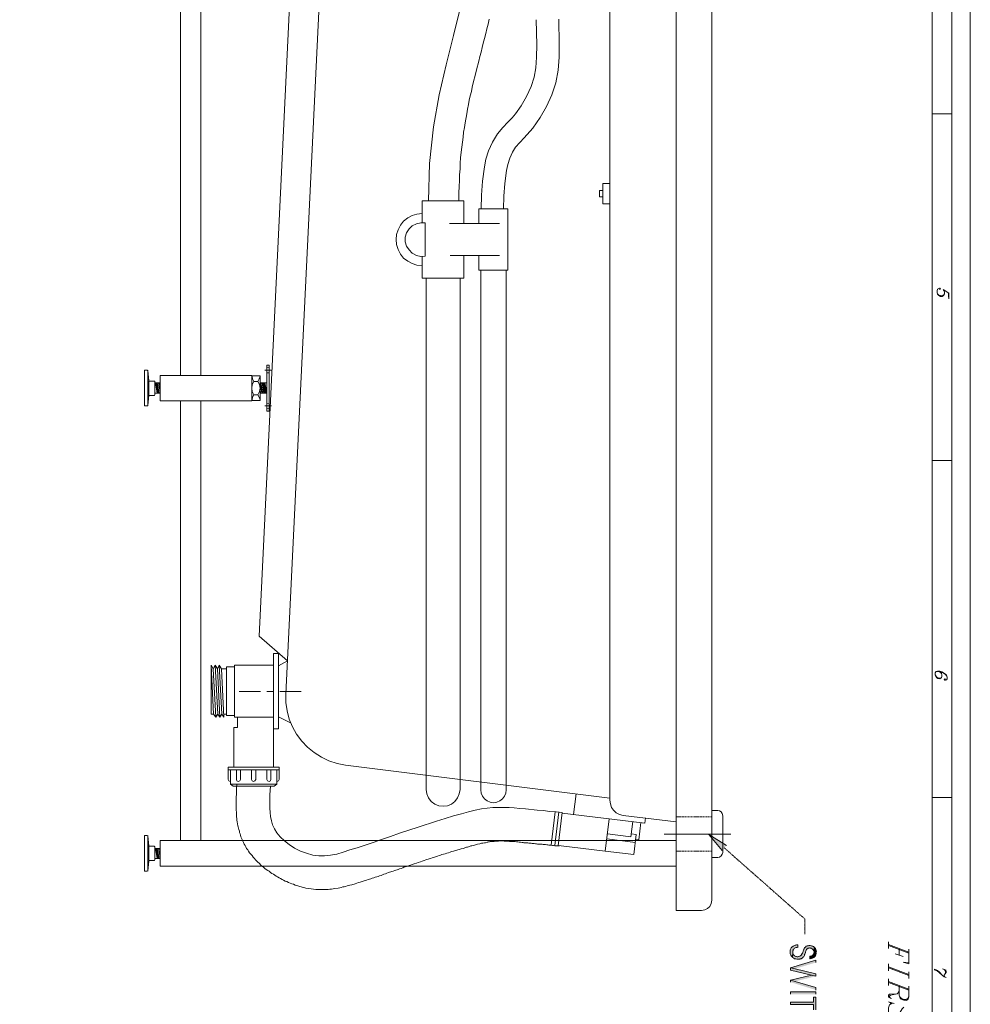
# Model space of a CAD drawing. Units: inches. Extents: x 0.8 to 20.2, y 1.1 to 28.6.
# Drawn here: x 12.8 to 20.2, y 10.5 to 18.3 of the extents above; entities that cross this region are included whole.
import ezdxf

# ---------------------------------------------------------------- set-up
doc = ezdxf.new("R2010")
doc.units = ezdxf.units.IN
doc.header["$MEASUREMENT"] = 0
doc.layers.add('Layer 1', color=7, linetype='Continuous')

msp = doc.modelspace()

# ---------------------------------------------------------------- hatches: boundary and pattern name
at = {"layer": 'Layer 1', "true_color": 0xffffff}
for points in [[(18.2774, 11.7503), (18.1737, 11.8773), (18.3113, 11.7905)], [(18.8722, 10.9904), (18.8722, 11.0095), (18.8616, 11.0095), (18.8553, 11.0074), (18.851, 11.0074), (18.8447, 11.0053), (18.8404, 11.0031), (18.8362, 11.001), (18.832, 10.9968), (18.8278, 10.9947), (18.8193, 10.9862), (18.8151, 10.9777), (18.8129, 10.9714), (18.8129, 10.9672), (18.8108, 10.9608), (18.8108, 10.946), (18.8129, 10.9396), (18.8151, 10.9354), (18.8172, 10.9291), (18.8214, 10.9206), (18.8256, 10.9164), (18.8299, 10.9142), (18.8299, 10.9121), (18.832, 10.9545), (18.832, 10.9629), (18.8341, 10.9672), (18.8362, 10.9735), (18.8383, 10.9777), (18.8426, 10.9799), (18.8447, 10.9841), (18.851, 10.9862), (18.8595, 10.9904), (18.8659, 10.9904)], [(18.9992, 10.9926), (18.995, 10.9968), (18.9907, 10.9989), (18.9844, 11.001), (18.9802, 11.0031), (18.9759, 11.0031), (18.9696, 11.0053), (18.959, 11.0053), (18.9526, 11.0031), (18.9463, 11.0031), (18.9378, 10.9989), (18.9315, 10.9926), (18.9272, 10.9904), (18.9251, 10.9862), (18.9209, 10.9799), (18.9188, 10.9756), (18.9166, 10.9693), (18.9145, 10.9629), (18.9124, 10.9587), (18.9103, 10.9523), (18.9082, 10.946), (18.9061, 10.9418), (18.9018, 10.9354), (18.8997, 10.9312), (18.8955, 10.9269), (18.8912, 10.9248), (18.8891, 10.9227), (18.8849, 10.9206), (18.8807, 10.9185), (18.8764, 10.9185), (18.8722, 10.9164), (18.8659, 10.9164), (18.8616, 10.9185), (18.8553, 10.9185), (18.851, 10.9206), (18.8468, 10.9248), (18.8426, 10.9269), (18.8404, 10.9291), (18.8362, 10.9333), (18.8341, 10.9375), (18.832, 10.9439), (18.832, 10.9545), (18.8299, 10.9121), (18.8341, 10.91), (18.8383, 10.9058), (18.8426, 10.9037), (18.8468, 10.9015), (18.8531, 10.8994), (18.8574, 10.8994), (18.8637, 10.8973), (18.887, 10.8973), (18.8912, 10.8994), (18.8976, 10.9015), (18.9018, 10.9037), (18.9061, 10.9058), (18.9145, 10.9142), (18.9166, 10.9185), (18.9209, 10.9227), (18.923, 10.9269), (18.9251, 10.9333), (18.9272, 10.9375), (18.9315, 10.9502), (18.9315, 10.9545), (18.9336, 10.9608), (18.9378, 10.9693), (18.9399, 10.9735), (18.9463, 10.9799), (18.9505, 10.982), (18.9526, 10.9841), (18.959, 10.9841), (18.9653, 10.9862), (18.9696, 10.9841), (18.9759, 10.9841), (18.9844, 10.9799), (18.9929, 10.9714), (18.995, 10.9672), (18.9971, 10.9629), (18.9992, 10.9566), (18.9992, 10.9523)], [(19.0182, 10.9523), (19.0182, 10.9566), (19.0161, 10.9629), (19.0161, 10.9672), (19.014, 10.9735), (19.0098, 10.982), (19.0013, 10.9904), (18.9992, 10.9926), (18.9992, 10.9481), (18.9971, 10.9439), (18.995, 10.9375), (18.9907, 10.9291), (18.9823, 10.9248), (18.9759, 10.9227), (18.9717, 10.9206), (18.9653, 10.9206), (18.9653, 10.9015), (18.9696, 10.9015), (18.9759, 10.9037), (18.9802, 10.9037), (18.9865, 10.9058), (18.9992, 10.9121), (19.0034, 10.9164), (19.0077, 10.9206), (19.0098, 10.9248), (19.014, 10.9291), (19.014, 10.9354), (19.0161, 10.9396), (19.0161, 10.946)], [(19.014, 10.8719), (19.014, 10.891), (18.8151, 10.8296), (18.851, 10.8232)], [(19.014, 10.764), (19.014, 10.783), (18.851, 10.8232), (18.8151, 10.8296), (18.8151, 10.8126), (18.978, 10.7724)], [(19.014, 10.764), (18.978, 10.7724), (18.8151, 10.7322), (18.851, 10.7237)], [(19.014, 10.656), (19.014, 10.6751), (18.851, 10.7237), (18.8151, 10.7322), (18.8151, 10.7174)], [(19.014, 10.5015), (19.014, 10.601), (18.995, 10.601), (18.995, 10.5608), (18.8151, 10.5608), (18.8151, 10.5417), (18.995, 10.5417), (18.995, 10.5015)]]:
    msp.add_hatch(color=7, dxfattribs=at).paths.add_polyline_path(points)
h = msp.add_hatch(color=7, dxfattribs=at)
h.dxf.hatch_style = 2
h.paths.add_polyline_path([(18.8151, 10.6221), (18.8151, 10.6412), (19.014, 10.6412), (19.014, 10.6221)])

# ---------------------------------------------------------------- linework, layer by layer
at = {"layer": 'Layer 1', "lineweight": 0}
for points in [[(0.7599, 28.6096), (20.2247, 28.6096), (20.2247, 1.0993), (0.7599, 1.0993), (0.7599, 28.6096)], [(20.0808, 28.3979), (20.0808, 1.2961)], [(19.9263, 1.457), (19.9263, 28.2349)], [(17.9176, 11.2804), (17.9176, 24.88)], [(18.197, 11.3609), (18.197, 24.7996)], [(14.8548, 12.978), (15.2485, 21.0954)], [(14.6452, 13.4331), (14.9945, 20.6594)], [(16.3788, 20.0074), (16.3618, 19.3386), (16.3301, 18.9703), (16.2856, 18.6591), (16.2306, 18.3882), (16.1713, 18.1448), (16.1121, 17.9141), (16.0592, 17.6791), (16.0147, 17.4272), (15.9829, 17.1415), (15.9745, 16.8473)], [(14.0293, 15.4778), (14.0293, 19.455)], [(14.188, 15.4778), (14.188, 19.455)], [(17.3969, 12.1461), (17.3969, 18.7099)], [(16.4507, 18.2718), (16.4423, 18.2337), (16.4317, 18.1956), (16.4232, 18.1596), (16.4147, 18.1215), (16.4042, 18.0855), (16.3957, 18.0495), (16.3872, 18.0135), (16.3767, 17.9797), (16.3682, 17.9437), (16.3512, 17.876), (16.3428, 17.8421), (16.3258, 17.7744), (16.3174, 17.7384), (16.311, 17.7045), (16.3026, 17.6706), (16.2941, 17.6368), (16.2878, 17.6029), (16.2814, 17.5669), (16.275, 17.5309), (16.2624, 17.459), (16.256, 17.423), (16.2496, 17.3849), (16.2454, 17.3468), (16.2412, 17.3087), (16.2348, 17.2685), (16.2306, 17.2283), (16.2264, 17.1859), (16.2242, 17.1436), (16.2221, 17.0991), (16.2179, 17.0526), (16.2179, 17.006), (16.2158, 16.9594), (16.2137, 16.9108), (16.2137, 16.8473)], [(16.819, 18.2675), (16.8233, 18.0707), (16.8212, 17.9754), (16.8169, 17.8908), (16.8042, 17.8188), (16.7788, 17.7447), (16.7428, 17.6664), (16.7005, 17.5923), (16.6561, 17.5288), (16.6307, 17.4992), (16.5968, 17.4653), (16.5587, 17.423), (16.5163, 17.3722), (16.4761, 17.3087), (16.4465, 17.241), (16.4253, 17.1753), (16.4126, 17.114), (16.3978, 17.0018), (16.3893, 16.8917), (16.3872, 16.7838)], [(16.9968, 18.2739), (16.9989, 18.0728), (16.9989, 17.9733), (16.9926, 17.8717), (16.9736, 17.7744), (16.9418, 17.6791), (16.8995, 17.5881), (16.8508, 17.5013), (16.7936, 17.4188), (16.7259, 17.3426), (16.6582, 17.2685), (16.6328, 17.2283), (16.6116, 17.1817), (16.5968, 17.133), (16.5862, 17.0843), (16.5735, 16.9827), (16.565, 16.8832), (16.5629, 16.7838)], [(19.9263, 17.5288), (20.0808, 17.5288)], [(17.3164, 16.879), (17.3164, 16.9277)], [(17.3418, 16.9277), (17.3164, 16.9277)], [(17.3969, 16.9827), (17.3418, 16.9827)], [(17.3418, 16.824), (17.3418, 16.9827)], [(15.9237, 16.6758), (15.9237, 16.8473)], [(16.2518, 16.8473), (15.9237, 16.8473)], [(16.2518, 16.6695), (16.2518, 16.8473)], [(17.3418, 16.879), (17.3164, 16.879)], [(16.5968, 16.7838), (16.3682, 16.7838)], [(16.3682, 16.6695), (16.3682, 16.7838)], [(16.5968, 16.7838), (16.5968, 16.3033)], [(17.3969, 16.824), (17.3418, 16.824)], [(15.9237, 16.7478), (15.8835, 16.7435), (15.8454, 16.733), (15.8115, 16.7139), (15.7797, 16.6885), (15.7543, 16.6568), (15.7353, 16.6208), (15.7247, 16.5827), (15.7205, 16.5446), (15.7247, 16.5044), (15.7353, 16.4663), (15.7543, 16.4303), (15.7797, 16.3985), (15.8115, 16.3731), (15.8454, 16.3562), (15.8835, 16.3435), (15.9237, 16.3393)], [(15.9491, 16.4133), (15.9491, 16.6737), (15.9131, 16.6758), (15.8792, 16.6673), (15.8475, 16.6504), (15.8221, 16.6271), (15.803, 16.5954), (15.7925, 16.5615), (15.7925, 16.5255), (15.803, 16.4917), (15.8221, 16.462), (15.8475, 16.4366), (15.8792, 16.4197), (15.9131, 16.4112), (15.9491, 16.4133)], [(16.5312, 16.6695), (16.1396, 16.6695)], [(15.9237, 16.4112), (15.9237, 16.2398)], [(16.5312, 16.4176), (16.1438, 16.4176)], [(16.2518, 16.4176), (16.2518, 16.2398)], [(16.3682, 16.4176), (16.3682, 16.3033)], [(16.5968, 16.3033), (16.3682, 16.3033)], [(16.3851, 16.3033), (16.3851, 12.2266)], [(16.5841, 16.3033), (16.5841, 12.2266)], [(15.9237, 16.2398), (16.2518, 16.2398)], [(15.9575, 16.2398), (15.9575, 12.2287)], [(16.2221, 16.2398), (16.2221, 12.2287)], [(20.0131, 16.1509), (20.0173, 16.1445), (20.0215, 16.1318), (20.0215, 16.1191), (20.0173, 16.1064), (20.0131, 16.1022), (20.0046, 16.098), (19.9919, 16.098), (19.9771, 16.1043), (19.9686, 16.1149), (19.9644, 16.1276), (19.9644, 16.1403), (19.9686, 16.1551), (19.9729, 16.1572), (19.9835, 16.1615), (19.9877, 16.1615), (19.9919, 16.1572), (19.9877, 16.153), (19.9835, 16.1572)], [(20.0131, 16.1509), (20.0575, 16.1234), (20.0575, 16.0789)], [(20.0215, 16.1191), (20.0173, 16.1107), (20.0131, 16.1064), (20.0046, 16.1022), (19.9919, 16.1043), (19.9771, 16.1085), (19.9686, 16.1191), (19.9644, 16.1276)], [(20.0533, 16.1255), (20.0533, 16.1022), (20.0575, 16.0789)], [(14.7066, 15.1984), (14.7066, 15.5582)], [(14.7066, 15.5582), (14.7235, 15.5582)], [(14.7235, 15.537), (14.7066, 15.5392)], [(14.7235, 15.1984), (14.7235, 15.5582)], [(13.7478, 15.2386), (13.7478, 15.518)], [(13.7689, 15.518), (13.7478, 15.518)], [(13.7732, 15.5138), (13.7689, 15.518)], [(13.7732, 15.2386), (13.7732, 15.518)], [(13.7795, 15.4376), (13.7732, 15.5138)], [(13.8684, 15.2788), (13.8684, 15.4778)], [(14.5881, 15.4778), (13.8684, 15.4778)], [(14.5881, 15.4778), (14.5881, 15.2788)], [(14.5923, 15.4757), (14.5881, 15.4714)], [(14.5881, 15.4714), (14.5881, 15.283)], [(14.5902, 15.4714), (14.5902, 15.4735), (14.5923, 15.4757)], [(14.605, 15.4291), (14.5944, 15.4503), (14.5902, 15.4714)], [(14.5923, 15.4757), (14.6495, 15.4757)], [(14.6367, 15.4291), (14.6473, 15.4503), (14.6537, 15.4714)], [(14.6537, 15.4714), (14.6495, 15.4757)], [(14.6537, 15.4714), (14.6537, 15.4735), (14.6495, 15.4757)], [(14.6537, 15.4714), (14.6537, 15.283)], [(14.7426, 15.518), (14.6918, 15.518)], [(14.7235, 15.4989), (14.7066, 15.4968)], [(13.7837, 15.4333), (13.7795, 15.4376)], [(13.7795, 15.3211), (13.7795, 15.4333)], [(13.8239, 15.4333), (13.7837, 15.4333)], [(13.8282, 15.4291), (13.8261, 15.4333), (13.8239, 15.4333)], [(13.8282, 15.3254), (13.8282, 15.4291)], [(13.8282, 15.4185), (13.8684, 15.4185)], [(13.8324, 15.4185), (13.8451, 15.3381)], [(13.8388, 15.4185), (13.8536, 15.3381)], [(13.8472, 15.4185), (13.8621, 15.3381)], [(13.8557, 15.4185), (13.8684, 15.3487)], [(13.8642, 15.4185), (13.8684, 15.3931)], [(14.605, 15.3254), (14.5923, 15.3508), (14.5881, 15.3783), (14.5923, 15.4058), (14.605, 15.4291), (14.6367, 15.4291)], [(14.6367, 15.3254), (14.6495, 15.3508), (14.6537, 15.3783), (14.6495, 15.4058), (14.6367, 15.4291)], [(14.6537, 15.4185), (14.6664, 15.3381)], [(14.6537, 15.4185), (14.7066, 15.4185)], [(14.66, 15.4185), (14.6749, 15.3381)], [(14.6685, 15.4185), (14.6833, 15.3381)], [(14.677, 15.4185), (14.6918, 15.3381)], [(14.6854, 15.4185), (14.6981, 15.3381)], [(14.6918, 15.4185), (14.7066, 15.3381)], [(13.7732, 15.2407), (13.7795, 15.319)], [(13.7837, 15.3211), (13.7816, 15.3211), (13.7795, 15.319)], [(13.8239, 15.3211), (13.7837, 15.3211)], [(13.8282, 15.3254), (13.8239, 15.3211)], [(13.8282, 15.3381), (13.8684, 15.3381)], [(14.5902, 15.2852), (14.5944, 15.3063), (14.605, 15.3254)], [(14.605, 15.3254), (14.6367, 15.3254)], [(14.6537, 15.2852), (14.6473, 15.3063), (14.6367, 15.3254)], [(14.6537, 15.3677), (14.6579, 15.3381)], [(14.6537, 15.3381), (14.7066, 15.3381)], [(13.7689, 15.2386), (13.7478, 15.2386)], [(13.7732, 15.2407), (13.771, 15.2386), (13.7689, 15.2386)], [(14.5881, 15.2788), (13.8684, 15.2788)], [(14.3002, 15.2788), (14.0123, 15.2788)], [(14.0293, 15.2788), (14.0293, 11.8286)], [(14.188, 15.2788), (14.188, 11.8286)], [(14.5923, 15.2809), (14.6495, 15.2809)], [(14.6537, 15.283), (14.6537, 15.2809), (14.6495, 15.2809), (14.6516, 15.2809), (14.6537, 15.2852)], [(14.7426, 15.2386), (14.6918, 15.2386)], [(14.7235, 15.2576), (14.7066, 15.2598)], [(14.7235, 15.2195), (14.7066, 15.2153)], [(14.7066, 15.1984), (14.7235, 15.1984)], [(19.9263, 14.811), (20.0808, 14.811)], [(14.8675, 13.2383), (14.6452, 13.4331)], [(14.7976, 13.2955), (14.7574, 13.2955)], [(14.7574, 12.4044), (14.7574, 13.2955)], [(14.7976, 12.7049), (14.7976, 13.2955)], [(14.7976, 13.2002), (14.8675, 13.2383)], [(14.2684, 13.2045), (14.2684, 12.8214)], [(14.2854, 13.177), (14.2684, 13.2045), (14.2875, 12.8214)], [(14.3002, 13.2045), (14.2854, 13.177), (14.3066, 12.796)], [(14.3192, 13.177), (14.3002, 13.2045), (14.3214, 12.8214)], [(14.351, 13.177), (14.332, 13.2045), (14.3192, 13.177)], [(14.3192, 13.177), (14.3383, 12.796)], [(14.332, 13.2045), (14.3531, 12.8214)], [(14.3891, 13.177), (14.351, 13.177)], [(14.351, 13.177), (14.37, 12.796)], [(14.4526, 13.1918), (14.3891, 13.1918)], [(14.3891, 13.1918), (14.3891, 12.8087)], [(14.7574, 13.2045), (14.4526, 13.2045)], [(14.4526, 13.2045), (14.4526, 12.796)], [(14.7976, 12.8002), (14.7976, 13.2002)], [(20.03, 13.0902), (20.0237, 13.0965), (20.0194, 13.0923), (20.0237, 13.0881), (20.03, 13.0859), (20.0385, 13.0902), (20.0427, 13.0986), (20.0427, 13.1113), (20.0385, 13.1262), (20.03, 13.1346), (20.0152, 13.1452), (20.0025, 13.1516), (19.9856, 13.1579), (19.9665, 13.1579), (19.958, 13.1558), (19.9538, 13.1516), (19.9496, 13.1431), (19.9496, 13.1283), (19.9538, 13.1156), (19.9623, 13.105), (19.9707, 13.1008), (19.9856, 13.0986), (19.994, 13.1029), (19.9983, 13.1071), (20.0025, 13.1156), (20.0025, 13.1283), (19.9983, 13.1389), (19.9898, 13.1473), (19.9813, 13.1537)], [(20.0427, 13.1113), (20.0385, 13.1219), (20.03, 13.1304), (20.0152, 13.141), (20.0025, 13.1473), (19.9856, 13.1537), (19.9623, 13.1537), (19.9538, 13.1516)], [(19.9496, 13.1283), (19.9538, 13.1198), (19.9623, 13.1113), (19.9707, 13.105), (19.9898, 13.1029)], [(14.6558, 12.9992), (14.4886, 12.9992)], [(14.7574, 12.9992), (14.7066, 12.9992)], [(14.9754, 12.9992), (14.8082, 12.9992)], [(15.3225, 12.4213), (15.2569, 12.434), (15.1934, 12.4552), (15.1342, 12.4827), (15.077, 12.5187), (15.0262, 12.561), (14.9796, 12.6076), (14.9394, 12.6626), (14.9077, 12.7198), (14.8823, 12.7811), (14.8654, 12.8468), (14.8548, 12.9124), (14.8548, 12.978)], [(14.2875, 12.8214), (14.2684, 12.8214)], [(14.2875, 12.8214), (14.3066, 12.796)], [(14.3066, 12.796), (14.3214, 12.8214)], [(14.37, 12.796), (14.3531, 12.8214), (14.3383, 12.796), (14.3214, 12.8214)], [(14.3679, 12.8214), (14.3891, 12.8214)], [(14.4526, 12.8087), (14.3891, 12.8087)], [(14.4484, 12.7155), (14.4759, 12.7155), (14.4759, 12.796)], [(14.7574, 12.796), (14.4526, 12.796)], [(14.7976, 12.8002), (14.8929, 12.7515)], [(14.4484, 12.7155), (14.4484, 12.4044)], [(14.7976, 12.7049), (14.7574, 12.7049)], [(14.8018, 12.4044), (14.4039, 12.4044)], [(14.4039, 12.4044), (14.4039, 12.307)], [(14.8018, 12.3832), (14.4039, 12.3832)], [(14.4208, 12.3832), (14.4208, 12.271)], [(14.4674, 12.3832), (14.4674, 12.307)], [(14.4992, 12.3832), (14.4992, 12.307)], [(14.5859, 12.3832), (14.5859, 12.307)], [(14.6198, 12.3832), (14.6198, 12.307)], [(14.7066, 12.3832), (14.7066, 12.307)], [(14.7383, 12.3832), (14.7383, 12.307)], [(14.7849, 12.3832), (14.7849, 12.271)], [(14.8018, 12.4044), (14.8018, 12.307)], [(17.3969, 12.161), (15.3225, 12.4213)], [(14.4187, 12.2922), (14.4082, 12.2964), (14.4039, 12.307)], [(14.4208, 12.2922), (14.4187, 12.2922)], [(14.4992, 12.307), (14.4949, 12.2964), (14.4822, 12.2922), (14.4717, 12.2964), (14.4674, 12.307)], [(14.6198, 12.307), (14.6135, 12.2964), (14.6029, 12.2922), (14.5923, 12.2964), (14.5859, 12.307)], [(14.7383, 12.307), (14.7341, 12.2964), (14.7235, 12.2922), (14.7108, 12.2964), (14.7066, 12.307)], [(14.787, 12.2922), (14.7976, 12.2964), (14.8018, 12.307)], [(14.7637, 12.2562), (14.7849, 12.271), (14.4208, 12.271)], [(14.4208, 12.271), (14.442, 12.2562)], [(14.7637, 12.2562), (14.442, 12.2562)], [(17.0011, 11.7863), (16.9926, 11.7863), (16.982, 11.7884), (16.9651, 11.7884), (16.9545, 11.7905), (16.946, 11.7905), (16.9376, 11.7927), (16.9185, 11.7927), (16.91, 11.7948), (16.9016, 11.7948), (16.8931, 11.7969), (16.8741, 11.7969), (16.8656, 11.799), (16.8571, 11.799), (16.8487, 11.8011), (16.8296, 11.8011), (16.8212, 11.8032), (16.8127, 11.8032), (16.8042, 11.8054), (16.7873, 11.8054), (16.7788, 11.8075), (16.7619, 11.8075), (16.7534, 11.8096), (16.745, 11.8096), (16.7365, 11.8117), (16.7217, 11.8117), (16.7174, 11.8138), (16.709, 11.8138), (16.6963, 11.8159), (16.6857, 11.8159), (16.6751, 11.8181), (16.6645, 11.8181), (16.6539, 11.8202), (16.637, 11.8202), (16.6285, 11.8223), (16.6095, 11.8223), (16.6031, 11.8244), (16.5671, 11.8244), (16.5629, 11.8265), (16.5291, 11.8265), (16.5227, 11.8244), (16.4952, 11.8244), (16.4909, 11.8223), (16.4761, 11.8223), (16.4719, 11.8202), (16.4592, 11.8202), (16.4529, 11.8181), (16.4465, 11.8181), (16.4401, 11.8159), (16.4338, 11.8159), (16.4211, 11.8117), (16.4126, 11.8117), (16.3999, 11.8075), (16.3915, 11.8075), (16.383, 11.8054), (16.3767, 11.8032), (16.3597, 11.799), (16.3512, 11.7969), (16.3428, 11.7948), (16.3343, 11.7927), (16.3237, 11.7905), (16.3153, 11.7884), (16.3068, 11.7863), (16.2962, 11.7821), (16.2878, 11.78), (16.2793, 11.7778), (16.2729, 11.7757), (16.2539, 11.7694), (16.2454, 11.7673), (16.2306, 11.763), (16.2158, 11.7588), (16.1862, 11.7503), (16.1713, 11.7461), (16.1544, 11.7419), (16.1438, 11.7376), (16.1311, 11.7334), (16.1184, 11.7292), (16.1057, 11.7249), (16.093, 11.7207), (16.0803, 11.7186), (16.0697, 11.7143), (16.057, 11.7101), (16.0443, 11.7059), (16.0295, 11.7016), (16.0041, 11.6932), (15.9914, 11.6889), (15.9787, 11.6847), (15.9533, 11.6762), (15.9406, 11.672), (15.9258, 11.6678), (15.911, 11.6614), (15.8941, 11.6572), (15.8792, 11.6508), (15.8623, 11.6466), (15.8475, 11.6403), (15.8327, 11.636), (15.8221, 11.6318), (15.8115, 11.6276), (15.8009, 11.6254), (15.7925, 11.6212), (15.7819, 11.6191), (15.7734, 11.6149), (15.7607, 11.6106), (15.748, 11.6064), (15.7353, 11.6022), (15.7099, 11.5937), (15.6972, 11.5895), (15.6866, 11.5852), (15.6612, 11.5768), (15.6485, 11.5725), (15.6379, 11.5683), (15.6252, 11.5641), (15.6146, 11.5598), (15.602, 11.5556), (15.5892, 11.5514), (15.5787, 11.5471), (15.5681, 11.545), (15.5554, 11.5408), (15.5448, 11.5365), (15.5321, 11.5323), (15.5215, 11.5281), (15.5109, 11.526), (15.5004, 11.5217), (15.4876, 11.5175), (15.4792, 11.5154), (15.4707, 11.5133), (15.4622, 11.509), (15.4559, 11.5069), (15.4474, 11.5048), (15.439, 11.5027), (15.4263, 11.4984), (15.4114, 11.4942), (15.3987, 11.49), (15.3733, 11.4815), (15.3585, 11.4773), (15.3479, 11.4752), (15.3374, 11.473), (15.3247, 11.4688), (15.3141, 11.4667), (15.3014, 11.4646), (15.2887, 11.4603), (15.2781, 11.4582), (15.2654, 11.4561), (15.24, 11.4519), (15.2146, 11.4476), (15.1998, 11.4476), (15.1871, 11.4455), (15.1596, 11.4455), (15.1447, 11.4434), (15.1321, 11.4434), (15.113, 11.4455), (15.0918, 11.4455), (15.0728, 11.4476), (15.0537, 11.4498), (15.0326, 11.4519), (15.0135, 11.4561), (15.005, 11.4582), (14.9945, 11.4603), (14.9839, 11.4625), (14.9754, 11.4667), (14.9648, 11.4688), (14.9564, 11.4709), (14.9416, 11.4752), (14.9288, 11.4794), (14.9162, 11.4857), (14.9013, 11.49), (14.8886, 11.4942), (14.8759, 11.5006), (14.8632, 11.5069), (14.8505, 11.5111), (14.8378, 11.5175), (14.8272, 11.5238), (14.8146, 11.5302), (14.8018, 11.5365), (14.7913, 11.5429), (14.7786, 11.5492), (14.768, 11.5577), (14.7574, 11.5641), (14.7447, 11.5704), (14.7341, 11.5789), (14.7235, 11.5873), (14.7129, 11.5937), (14.7024, 11.6022), (14.6918, 11.6106), (14.6812, 11.6191), (14.6706, 11.6276), (14.6621, 11.6339), (14.6452, 11.6508), (14.6367, 11.6593), (14.6283, 11.6678), (14.5987, 11.6974), (14.5902, 11.7101), (14.5796, 11.7207), (14.5711, 11.7334), (14.5627, 11.7461), (14.5563, 11.7567), (14.5479, 11.7673), (14.5415, 11.78), (14.5351, 11.7905), (14.5288, 11.8011), (14.5246, 11.8138), (14.5182, 11.8244), (14.514, 11.8371), (14.5076, 11.8477), (14.5034, 11.8583), (14.4992, 11.871), (14.4971, 11.8816), (14.4928, 11.8921), (14.4907, 11.9027), (14.4865, 11.9154), (14.4843, 11.926), (14.4822, 11.9366), (14.4801, 11.9451), (14.4759, 11.9599), (14.4738, 11.9747), (14.4717, 11.9874), (14.4717, 12.0022), (14.4695, 12.0149), (14.4695, 12.0276), (14.4674, 12.0318), (14.4674, 12.0551), (14.4653, 12.0636), (14.4653, 12.1779), (14.4674, 12.1842), (14.4674, 12.2202), (14.4695, 12.2266), (14.4695, 12.2541), (14.4717, 12.2604), (14.4717, 12.2731)], [(17.0243, 12.0488), (16.9757, 12.053), (16.9249, 12.0572), (16.8762, 12.0636), (16.8275, 12.0678), (16.7344, 12.0763), (16.692, 12.0805), (16.6476, 12.0848), (16.6074, 12.0869), (16.565, 12.089), (16.5227, 12.089), (16.4804, 12.0869), (16.4359, 12.0826), (16.3893, 12.0763), (16.3407, 12.0657), (16.2878, 12.053), (16.2327, 12.0382), (16.1713, 12.0213), (16.1057, 12.0022), (16.038, 11.981), (15.8941, 11.9345), (15.82, 11.9091), (15.7459, 11.8858), (15.676, 11.8604), (15.6062, 11.8371), (15.5406, 11.8138), (15.4771, 11.7927), (15.4157, 11.7715), (15.3585, 11.7546), (15.3056, 11.7376), (15.2548, 11.7228), (15.2061, 11.7143), (15.1596, 11.708), (15.113, 11.708), (15.0664, 11.7143), (15.0178, 11.7292), (14.9712, 11.7461), (14.9246, 11.7694), (14.8823, 11.7969), (14.8442, 11.8265), (14.8103, 11.8583), (14.7849, 11.8879), (14.7659, 11.9197), (14.7511, 11.9514), (14.7426, 11.9832), (14.7362, 12.017), (14.732, 12.0488), (14.7299, 12.0826), (14.7299, 12.1864), (14.732, 12.2202), (14.7341, 12.2562)], [(15.9575, 12.2287), (15.9618, 12.1948), (15.9745, 12.1631), (15.9957, 12.1356), (16.0232, 12.1144), (16.0549, 12.1017), (16.0888, 12.0975), (16.1226, 12.1017), (16.1544, 12.1144), (16.1819, 12.1356), (16.2031, 12.1631), (16.2158, 12.1948), (16.2221, 12.2287)], [(16.3851, 12.2266), (16.3872, 12.1991), (16.3978, 12.1758), (16.4126, 12.1546), (16.4338, 12.1398), (16.4592, 12.1292), (16.4846, 12.125)], [(16.4846, 12.125), (16.51, 12.1292), (16.5333, 12.1398), (16.5545, 12.1546), (16.5714, 12.1758), (16.5799, 12.1991), (16.5841, 12.2266)], [(17.1111, 12.034), (17.1323, 12.1948)], [(17.5027, 12.0255), (17.4731, 12.034), (17.4477, 12.0467), (17.4265, 12.0657), (17.4096, 12.089), (17.4011, 12.1165), (17.3969, 12.1461)], [(19.9263, 12.1673), (20.0808, 12.1673)], [(16.9693, 12.0551), (16.9376, 11.7927)], [(16.9968, 12.053), (16.9651, 11.7905)], [(18.2436, 12.0636), (18.1949, 12.0636)], [(18.2436, 12.0636), (18.2584, 12.0615), (18.2711, 12.053), (18.2795, 12.0403), (18.2838, 12.0234)], [(17.0243, 12.0488), (16.9926, 11.7863)], [(17.6763, 12.0064), (17.6721, 11.9662), (17.0243, 12.0445)], [(17.3926, 12.0001), (17.3609, 11.7461)], [(17.9176, 11.9747), (17.5027, 12.0255)], [(17.5768, 11.9768), (17.562, 11.8583)], [(17.9218, 12.0149), (17.9155, 12.0149)], [(17.9324, 12.0149), (17.9261, 12.0149)], [(17.9451, 12.0149), (17.9366, 12.0149)], [(17.9578, 12.0149), (17.9493, 12.0149)], [(17.9684, 12.0149), (17.962, 12.0149)], [(17.9811, 12.0149), (17.9726, 12.0149)], [(17.9938, 12.0149), (17.9853, 12.0149)], [(18.0044, 12.0149), (17.998, 12.0149)], [(18.0171, 12.0149), (18.0086, 12.0149)], [(18.0298, 12.0149), (18.0213, 12.0149)], [(18.0404, 12.0149), (18.034, 12.0149)], [(18.053, 12.0149), (18.0446, 12.0149)], [(18.0657, 12.0149), (18.0573, 12.0149)], [(18.0763, 12.0149), (18.07, 12.0149)], [(18.089, 12.0149), (18.0806, 12.0149)], [(18.1017, 12.0149), (18.0933, 12.0149)], [(18.1123, 12.0149), (18.106, 12.0149)], [(18.125, 12.0149), (18.1165, 12.0149)], [(18.1377, 12.0149), (18.1293, 12.0149)], [(18.1483, 12.0149), (18.142, 12.0149)], [(18.161, 12.0149), (18.1525, 12.0149)], [(18.1737, 12.0149), (18.1652, 12.0149)], [(18.1843, 12.0149), (18.1779, 12.0149)], [(18.1949, 12.0149), (18.1885, 12.0149)], [(18.2838, 12.0234), (18.2838, 11.7355)], [(17.6403, 11.9705), (17.6234, 11.8329)], [(13.7478, 11.5873), (13.7478, 11.8689)], [(13.7689, 11.8689), (13.7478, 11.8689)], [(13.7732, 11.8646), (13.7689, 11.8689)], [(13.7732, 11.5873), (13.7732, 11.8689)], [(13.7795, 11.7884), (13.7732, 11.8646)], [(13.8684, 11.6276), (13.8684, 11.8286)], [(17.9176, 11.8286), (13.8684, 11.8286)], [(17.3609, 11.7461), (17.5853, 11.7186), (17.6043, 11.8773)], [(17.598, 11.8138), (17.3736, 11.8413)], [(17.562, 11.8583), (17.3778, 11.8816)], [(17.6043, 11.8773), (17.5641, 11.8816)], [(17.6001, 11.8371), (17.6234, 11.8329)], [(17.8266, 11.8794), (17.8245, 11.8794)], [(17.8287, 11.8794), (17.8308, 11.8794)], [(17.835, 11.8794), (17.8308, 11.8794)], [(17.8371, 11.8794), (17.8393, 11.8794)], [(17.8435, 11.8794), (17.8393, 11.8794)], [(17.8456, 11.8794), (17.8477, 11.8794)], [(17.8499, 11.8794), (17.8477, 11.8794)], [(17.852, 11.8794), (17.8541, 11.8794)], [(17.8583, 11.8794), (17.8541, 11.8794)], [(17.8604, 11.8794), (17.8625, 11.8794)], [(17.8668, 11.8794), (17.8625, 11.8794)], [(17.8689, 11.8794), (17.871, 11.8794)], [(17.8753, 11.8794), (17.871, 11.8794)], [(17.8774, 11.8794), (17.8795, 11.8794)], [(17.8837, 11.8794), (17.8795, 11.8794)], [(17.8901, 11.8794), (17.8858, 11.8794)], [(17.8922, 11.8794), (17.8943, 11.8794)], [(17.8985, 11.8794), (17.8943, 11.8794)], [(17.9007, 11.8794), (17.9028, 11.8794)], [(17.907, 11.8794), (17.9028, 11.8794)], [(17.9091, 11.8794), (17.9112, 11.8794)], [(17.9155, 11.8794), (17.9112, 11.8794)], [(17.9176, 11.8794), (17.9197, 11.8794)], [(17.9218, 11.8794), (17.9197, 11.8794)], [(17.9239, 11.8794), (17.9261, 11.8794)], [(17.9303, 11.8794), (17.9261, 11.8794)], [(17.9324, 11.8794), (17.9345, 11.8794)], [(17.9387, 11.8794), (17.9345, 11.8794)], [(17.9409, 11.8794), (17.943, 11.8794)], [(17.9472, 11.8794), (17.943, 11.8794)], [(17.9493, 11.8794), (17.9514, 11.8794)], [(17.9557, 11.8794), (17.9514, 11.8794)], [(17.962, 11.8794), (17.9578, 11.8794)], [(17.9642, 11.8794), (17.9663, 11.8794)], [(17.9705, 11.8794), (17.9663, 11.8794)], [(17.9726, 11.8794), (17.9747, 11.8794)], [(17.979, 11.8794), (17.9747, 11.8794)], [(17.9811, 11.8794), (17.9832, 11.8794)], [(17.9874, 11.8794), (17.9832, 11.8794)], [(17.9896, 11.8794), (17.9917, 11.8794)], [(17.9938, 11.8794), (17.9917, 11.8794)], [(17.9959, 11.8794), (17.998, 11.8794)], [(18.0022, 11.8794), (17.998, 11.8794)], [(18.0044, 11.8794), (18.0065, 11.8794)], [(18.0107, 11.8794), (18.0065, 11.8794)], [(18.0128, 11.8794), (18.015, 11.8794)], [(18.0192, 11.8794), (18.015, 11.8794)], [(18.0213, 11.8794), (18.0234, 11.8794)], [(18.0276, 11.8794), (18.0234, 11.8794)], [(18.034, 11.8794), (18.0298, 11.8794)], [(18.0361, 11.8794), (18.0382, 11.8794)], [(18.0425, 11.8794), (18.0382, 11.8794)], [(18.0446, 11.8794), (18.0467, 11.8794)], [(18.0509, 11.8794), (18.0467, 11.8794)], [(18.053, 11.8794), (18.0552, 11.8794)], [(18.0594, 11.8794), (18.0552, 11.8794)], [(18.0615, 11.8794), (18.0636, 11.8794)], [(18.0657, 11.8794), (18.0636, 11.8794)], [(18.0679, 11.8794), (18.07, 11.8794)], [(18.0742, 11.8794), (18.07, 11.8794)], [(18.0763, 11.8794), (18.0785, 11.8794)], [(18.0827, 11.8794), (18.0785, 11.8794)], [(18.0848, 11.8794), (18.0869, 11.8794)], [(18.0912, 11.8794), (18.0869, 11.8794)], [(18.0933, 11.8794), (18.0954, 11.8794)], [(18.0996, 11.8794), (18.0954, 11.8794)], [(18.106, 11.8794), (18.1017, 11.8794)], [(18.1081, 11.8794), (18.1102, 11.8794)], [(18.1144, 11.8794), (18.1102, 11.8794)], [(18.1165, 11.8794), (18.1187, 11.8794)], [(18.1229, 11.8794), (18.1187, 11.8794)], [(18.125, 11.8794), (18.1271, 11.8794)], [(18.1314, 11.8794), (18.1271, 11.8794)], [(18.1335, 11.8794), (18.1356, 11.8794)], [(18.1398, 11.8794), (18.1356, 11.8794)], [(18.1462, 11.8794), (18.142, 11.8794)], [(18.1483, 11.8794), (18.1504, 11.8794)], [(18.1546, 11.8794), (18.1504, 11.8794)], [(18.1568, 11.8794), (18.1589, 11.8794)], [(18.1631, 11.8794), (18.1589, 11.8794)], [(18.1652, 11.8794), (18.1673, 11.8794)], [(18.1716, 11.8794), (18.1673, 11.8794)], [(18.1737, 11.8794), (18.1758, 11.8794)], [(18.2774, 11.7503), (18.1737, 11.8773), (18.3113, 11.7905)], [(18.1779, 11.8794), (18.1758, 11.8794)], [(18.1801, 11.8794), (18.1822, 11.8794)], [(18.1864, 11.8794), (18.1822, 11.8794)], [(18.1885, 11.8794), (18.1906, 11.8794)], [(18.1949, 11.8794), (18.1906, 11.8794)], [(18.197, 11.8794), (18.1991, 11.8794)], [(18.2033, 11.8794), (18.1991, 11.8794)], [(18.2054, 11.8794), (18.2076, 11.8794)], [(18.2118, 11.8794), (18.2076, 11.8794)], [(18.2181, 11.8794), (18.2139, 11.8794)], [(18.2203, 11.8794), (18.2224, 11.8794)], [(18.2266, 11.8794), (18.2224, 11.8794)], [(18.2287, 11.8794), (18.2309, 11.8794)], [(18.2351, 11.8794), (18.2309, 11.8794)], [(18.2372, 11.8794), (18.2393, 11.8794)], [(18.2436, 11.8794), (18.2393, 11.8794)], [(18.2457, 11.8794), (18.2478, 11.8794)], [(18.2499, 11.8794), (18.2478, 11.8794)], [(18.252, 11.8794), (18.2541, 11.8794)], [(18.2584, 11.8794), (18.2541, 11.8794)], [(18.2605, 11.8794), (18.2626, 11.8794)], [(18.2668, 11.8794), (18.2626, 11.8794)], [(18.2689, 11.8794), (18.2711, 11.8794)], [(18.2753, 11.8794), (18.2711, 11.8794)], [(18.2774, 11.8794), (18.2795, 11.8794)], [(18.2838, 11.8794), (18.2795, 11.8794)], [(18.2901, 11.8794), (18.2859, 11.8794)], [(18.2922, 11.8794), (18.2944, 11.8794)], [(18.2986, 11.8794), (18.2944, 11.8794)], [(18.3007, 11.8794), (18.3028, 11.8794)], [(18.3071, 11.8794), (18.3028, 11.8794)], [(18.3092, 11.8794), (18.3113, 11.8794)], [(18.3155, 11.8794), (18.3113, 11.8794)], [(18.3176, 11.8794), (18.3197, 11.8794)], [(18.3219, 11.8794), (18.3197, 11.8794)], [(18.324, 11.8794), (18.3261, 11.8794)], [(18.3303, 11.8794), (18.3261, 11.8794)], [(18.3324, 11.8794), (18.3346, 11.8794)], [(18.3388, 11.8794), (18.3346, 11.8794)], [(18.3409, 11.8794), (18.343, 11.8794)], [(18.3452, 11.8794), (18.343, 11.8794)], [(13.7837, 11.7842), (13.7816, 11.7842), (13.7795, 11.7884)], [(13.7795, 11.672), (13.7795, 11.7842)], [(13.8239, 11.7842), (13.7837, 11.7842)], [(13.8282, 11.78), (13.8261, 11.7821), (13.8239, 11.7842)], [(13.8282, 11.6762), (13.8282, 11.78)], [(13.8282, 11.7673), (13.8684, 11.7673)], [(13.8324, 11.7673), (13.8451, 11.6889)], [(13.8388, 11.7673), (13.8536, 11.6889)], [(13.8472, 11.7673), (13.8621, 11.6889)], [(13.8557, 11.7673), (13.8684, 11.6974)], [(13.8642, 11.7673), (13.8684, 11.744)], [(17.3609, 11.7461), (16.9947, 11.7905)], [(17.9218, 11.744), (17.9155, 11.744)], [(17.9324, 11.744), (17.9261, 11.744)], [(17.9451, 11.744), (17.9366, 11.744)], [(17.9578, 11.744), (17.9493, 11.744)], [(17.9684, 11.744), (17.962, 11.744)], [(17.9811, 11.744), (17.9726, 11.744)], [(17.9938, 11.744), (17.9853, 11.744)], [(18.0044, 11.744), (17.998, 11.744)], [(18.0171, 11.744), (18.0086, 11.744)], [(18.0298, 11.744), (18.0213, 11.744)], [(18.0404, 11.744), (18.034, 11.744)], [(18.053, 11.744), (18.0446, 11.744)], [(18.0657, 11.744), (18.0573, 11.744)], [(18.0763, 11.744), (18.07, 11.744)], [(18.089, 11.744), (18.0806, 11.744)], [(18.1017, 11.744), (18.0933, 11.744)], [(18.1123, 11.744), (18.106, 11.744)], [(18.125, 11.744), (18.1165, 11.744)], [(18.1377, 11.744), (18.1293, 11.744)], [(18.1483, 11.744), (18.142, 11.744)], [(18.161, 11.744), (18.1525, 11.744)], [(18.1737, 11.744), (18.1652, 11.744)], [(18.1843, 11.744), (18.1779, 11.744)], [(18.1949, 11.744), (18.1885, 11.744)], [(18.2944, 11.7715), (18.2965, 11.7694)], [(18.2986, 11.7673), (18.3007, 11.7673), (18.3028, 11.763)], [(18.3049, 11.763), (18.3071, 11.763)], [(18.3049, 11.7609), (18.3092, 11.7588)], [(18.3113, 11.7567), (18.3155, 11.7524)], [(18.3176, 11.7503), (18.3219, 11.7482)], [(18.3219, 11.7461), (18.324, 11.7461), (18.3261, 11.7419)], [(18.3282, 11.7419), (18.3303, 11.7419)], [(13.7732, 11.5916), (13.7795, 11.6678)], [(13.7837, 11.672), (13.7795, 11.6678)], [(13.8239, 11.672), (13.7837, 11.672)], [(13.8282, 11.6762), (13.8239, 11.672)], [(13.8282, 11.6889), (13.8684, 11.6889)], [(18.2838, 11.7355), (18.2795, 11.7207), (18.2711, 11.708), (18.2584, 11.6995), (18.2436, 11.6953), (18.1949, 11.6953)], [(18.3303, 11.7397), (18.3324, 11.7376)], [(18.3346, 11.7355), (18.3367, 11.7355), (18.3388, 11.7313)], [(18.3409, 11.7313), (18.343, 11.7313)], [(18.3409, 11.7292), (18.3452, 11.727)], [(18.3473, 11.7249), (18.3515, 11.7207)], [(18.3536, 11.7186), (18.3579, 11.7165)], [(18.3579, 11.7143), (18.36, 11.7143)], [(18.36, 11.7122), (18.3621, 11.7101)], [(18.3642, 11.7101), (18.3663, 11.7101)], [(18.3663, 11.708), (18.3684, 11.7059)], [(18.3705, 11.7038), (18.3727, 11.7038)], [(18.3727, 11.7016), (18.3748, 11.6995)], [(18.3769, 11.6995), (18.379, 11.6995)], [(18.3769, 11.6974), (18.3811, 11.6953)], [(18.3832, 11.6932), (18.3854, 11.6932)], [(18.3832, 11.6911), (18.3875, 11.6889)], [(18.3896, 11.6868), (18.3938, 11.6847)], [(18.3938, 11.6826), (18.396, 11.6826)], [(18.396, 11.6805), (18.3981, 11.6784)], [(18.4002, 11.6784), (18.4023, 11.6784)], [(18.4023, 11.6762), (18.4044, 11.6741)], [(18.4065, 11.672), (18.4087, 11.672)], [(18.4087, 11.6699), (18.4108, 11.6678)], [(18.4129, 11.6678), (18.415, 11.6678)], [(18.4129, 11.6657), (18.4171, 11.6635)], [(13.7689, 11.5873), (13.7478, 11.5873)], [(13.7732, 11.5916), (13.7689, 11.5873)], [(17.9176, 11.6276), (13.8684, 11.6276)], [(18.4192, 11.6614), (18.4213, 11.6614)], [(18.4192, 11.6593), (18.4235, 11.6572)], [(18.4256, 11.6551), (18.4298, 11.653)], [(18.4298, 11.6508), (18.4319, 11.6508)], [(18.4319, 11.6487), (18.434, 11.6466)], [(18.4362, 11.6466), (18.4383, 11.6466)], [(18.4383, 11.6445), (18.4404, 11.6424)], [(18.4425, 11.6403), (18.4446, 11.6403)], [(18.4446, 11.6381), (18.4468, 11.636)], [(18.4489, 11.636), (18.451, 11.636)], [(18.4489, 11.6339), (18.4531, 11.6318)], [(18.4552, 11.6297), (18.4573, 11.6297)], [(18.4552, 11.6276), (18.4595, 11.6254)], [(18.4616, 11.6233), (18.4658, 11.6212)], [(18.4658, 11.6191), (18.4679, 11.6191)], [(18.4679, 11.617), (18.47, 11.6149)], [(18.4721, 11.6149), (18.4743, 11.6149)], [(18.4743, 11.6127), (18.4764, 11.6106)], [(18.4785, 11.6085), (18.4806, 11.6085)], [(18.4806, 11.6064), (18.4827, 11.6043)], [(18.4848, 11.6043), (18.487, 11.6043)], [(18.4848, 11.6022), (18.4891, 11.6)], [(18.4912, 11.5979), (18.4933, 11.5979)], [(18.4912, 11.5958), (18.4954, 11.5937)], [(18.4976, 11.5916), (18.5018, 11.5895)], [(18.5018, 11.5873), (18.5039, 11.5873)], [(18.5039, 11.5852), (18.506, 11.5831)], [(18.5081, 11.5831), (18.5103, 11.5831)], [(18.5103, 11.581), (18.5124, 11.5789)], [(18.5145, 11.5768), (18.5166, 11.5768)], [(18.5166, 11.5746), (18.5187, 11.5725)], [(18.5208, 11.5725), (18.5229, 11.5725)], [(18.5208, 11.5704), (18.5251, 11.5683)], [(18.5272, 11.5662), (18.5293, 11.5662)], [(18.5272, 11.5641), (18.5314, 11.5619)], [(18.5335, 11.5598), (18.5378, 11.5577)], [(18.5378, 11.5556), (18.5399, 11.5556)], [(18.5399, 11.5535), (18.542, 11.5514)], [(18.5441, 11.5514), (18.5462, 11.5514)], [(18.5462, 11.5492), (18.5484, 11.5471)], [(18.5505, 11.545), (18.5526, 11.545)], [(18.5526, 11.5429), (18.5547, 11.5408)], [(18.5568, 11.5408), (18.5589, 11.5408)], [(18.5568, 11.5387), (18.5611, 11.5365)], [(18.5632, 11.5344), (18.5653, 11.5344)], [(18.5632, 11.5323), (18.5674, 11.5302)], [(18.5695, 11.5281), (18.5737, 11.526)], [(18.5737, 11.5238), (18.5759, 11.5238)], [(18.5759, 11.5217), (18.578, 11.5196)], [(18.5801, 11.5196), (18.5822, 11.5196)], [(18.5822, 11.5175), (18.5843, 11.5154)], [(18.5864, 11.5133), (18.5886, 11.5133)], [(18.5886, 11.5111), (18.5907, 11.509)], [(18.5928, 11.509), (18.5949, 11.509)], [(18.5928, 11.5069), (18.597, 11.5048)], [(18.5991, 11.5027), (18.6013, 11.5027)], [(18.5991, 11.5006), (18.6034, 11.4984)], [(18.6055, 11.4963), (18.6097, 11.4942)], [(18.6097, 11.4921), (18.6119, 11.4921)], [(18.6119, 11.49), (18.614, 11.4879)], [(18.6161, 11.4879), (18.6182, 11.4879)], [(18.6182, 11.4857), (18.6203, 11.4836)], [(18.6224, 11.4815), (18.6246, 11.4815)], [(18.6246, 11.4794), (18.6267, 11.4773)], [(18.6288, 11.4773), (18.6309, 11.4773)], [(18.6288, 11.4752), (18.633, 11.473)], [(18.6351, 11.4709), (18.6372, 11.4709)], [(18.6351, 11.4688), (18.6394, 11.4667)], [(18.6415, 11.4646), (18.6457, 11.4625)], [(18.6457, 11.4603), (18.6478, 11.4603)], [(18.6478, 11.4582), (18.6499, 11.4561)], [(18.6521, 11.4561), (18.6542, 11.4561)], [(18.6542, 11.454), (18.6563, 11.4519)], [(18.6584, 11.4498), (18.6605, 11.4498)], [(18.6605, 11.4476), (18.6627, 11.4455)], [(18.6648, 11.4455), (18.6669, 11.4455)], [(18.6648, 11.4434), (18.669, 11.4413)], [(18.6711, 11.4392), (18.6732, 11.4392)], [(18.6711, 11.4371), (18.6754, 11.4349)], [(18.6775, 11.4328), (18.6817, 11.4307)], [(17.9176, 11.2804), (18.1165, 11.2804), (18.142, 11.2847), (18.1631, 11.2952), (18.1822, 11.3122), (18.1928, 11.3355), (18.197, 11.3609)], [(18.6817, 11.4286), (18.6838, 11.4286)], [(18.6838, 11.4265), (18.6859, 11.4244)], [(18.688, 11.4244), (18.6902, 11.4244)], [(18.6902, 11.4222), (18.6923, 11.4201)], [(18.6944, 11.418), (18.6965, 11.418)], [(18.6965, 11.4159), (18.6986, 11.4138)], [(18.7007, 11.4138), (18.7029, 11.4138)], [(18.7007, 11.4117), (18.705, 11.4095)], [(18.7071, 11.4074), (18.7092, 11.4074)], [(18.7071, 11.4053), (18.7113, 11.4032)], [(18.7135, 11.4011), (18.7177, 11.399)], [(18.7177, 11.3968), (18.7198, 11.3968)], [(18.7198, 11.3947), (18.7219, 11.3926)], [(18.724, 11.3926), (18.7262, 11.3926)], [(18.7262, 11.3905), (18.7283, 11.3884)], [(18.7304, 11.3863), (18.7325, 11.3863)], [(18.7325, 11.3841), (18.7346, 11.382)], [(18.7367, 11.382), (18.7388, 11.382)], [(18.7367, 11.3799), (18.741, 11.3778)], [(18.7431, 11.3757), (18.7452, 11.3757)], [(18.7431, 11.3736), (18.7473, 11.3714)], [(18.7494, 11.3693), (18.7537, 11.3672)], [(18.7537, 11.3651), (18.7558, 11.3651)], [(18.7558, 11.363), (18.7579, 11.3609)], [(18.76, 11.3609), (18.7621, 11.3609)], [(18.7621, 11.3587), (18.7643, 11.3566)], [(18.7664, 11.3545), (18.7685, 11.3545)], [(18.7685, 11.3524), (18.7706, 11.3503)], [(18.7727, 11.3503), (18.7748, 11.3503)], [(18.7727, 11.3482), (18.777, 11.346)], [(18.7791, 11.3439), (18.7812, 11.3439)], [(18.7791, 11.3418), (18.7833, 11.3397)], [(18.7854, 11.3376), (18.7896, 11.3355)], [(18.7896, 11.3333), (18.7918, 11.3333)], [(18.7918, 11.3312), (18.7939, 11.3291)], [(18.796, 11.3291), (18.7981, 11.3291)], [(18.7981, 11.327), (18.8002, 11.3249)], [(18.8023, 11.3228), (18.8045, 11.3228)], [(18.8045, 11.3206), (18.8066, 11.3185)], [(18.8087, 11.3185), (18.8108, 11.3185)], [(18.8087, 11.3164), (18.8129, 11.3143)], [(18.8151, 11.3122), (18.8172, 11.3122)], [(18.8151, 11.3101), (18.8193, 11.3079)], [(18.8214, 11.3058), (18.8256, 11.3037)], [(18.8256, 11.3016), (18.8278, 11.3016)], [(18.8278, 11.2995), (18.8299, 11.2974)], [(18.832, 11.2974), (18.8341, 11.2974)], [(18.8341, 11.2952), (18.8362, 11.2931)], [(18.8383, 11.291), (18.8404, 11.291)], [(18.8404, 11.2889), (18.8426, 11.2868)], [(18.8447, 11.2868), (18.8468, 11.2868)], [(18.8447, 11.2847), (18.8489, 11.2825)], [(18.851, 11.2804), (18.8531, 11.2804)], [(18.851, 11.2783), (18.8553, 11.2762)], [(18.8574, 11.2741), (18.8616, 11.272)], [(18.8616, 11.2698), (18.8637, 11.2698)], [(18.8637, 11.2677), (18.8659, 11.2656)], [(18.868, 11.2656), (18.8701, 11.2656)], [(18.8701, 11.2635), (18.8722, 11.2614)], [(18.8743, 11.2593), (18.8764, 11.2593)], [(18.8764, 11.2571), (18.8786, 11.255)], [(18.8807, 11.2529), (18.8849, 11.2508)], [(18.887, 11.2487), (18.8891, 11.2487)], [(18.887, 11.2466), (18.8912, 11.2444)], [(18.8912, 11.2423), (18.8934, 11.2423), (18.8976, 11.2402)], [(18.8976, 11.2381), (18.8997, 11.2381)], [(18.8997, 11.236), (18.9018, 11.2339)], [(18.9039, 11.2317), (18.9061, 11.2317), (18.9082, 11.2296)], [(18.9103, 11.2275), (18.9124, 11.2275)], [(18.9124, 11.2254), (18.9145, 11.2233)], [(18.9166, 11.2212), (18.9209, 11.219)], [(18.923, 11.2169), (18.9251, 11.2169)], [(18.923, 11.2148), (18.9272, 11.2127), (18.9272, 11.2085)], [(18.9272, 11.2063), (18.9294, 11.2063)], [(18.9272, 11.2042), (18.9272, 11.2)], [(18.9272, 11.1979), (18.9294, 11.1979)], [(18.9272, 11.1958), (18.9272, 11.1915)], [(18.9272, 11.1894), (18.9294, 11.1894)], [(18.9272, 11.1873), (18.9272, 11.1852)], [(18.9272, 11.1831), (18.9294, 11.1831)], [(18.9272, 11.1809), (18.9272, 11.1767)], [(18.9272, 11.1746), (18.9294, 11.1746)], [(18.9272, 11.1725), (18.9272, 11.1682)], [(18.9272, 11.1661), (18.9294, 11.1661)], [(18.9272, 11.164), (18.9272, 11.1598)], [(18.9272, 11.1577), (18.9294, 11.1577)], [(18.9272, 11.1555), (18.9272, 11.1513)], [(18.9272, 11.1492), (18.9272, 11.145)], [(18.9272, 11.1428), (18.9294, 11.1428)], [(18.9272, 11.1407), (18.9272, 11.1365)], [(18.9272, 11.1344), (18.9294, 11.1344)], [(18.9272, 11.1323), (18.9272, 11.128)], [(18.9272, 11.1259), (18.9294, 11.1259)], [(18.9272, 11.1238), (18.9272, 11.1196)], [(18.9272, 11.1174), (18.9294, 11.1174)], [(18.9272, 11.1153), (18.9272, 11.1132)], [(18.9272, 11.1111), (18.9294, 11.1111)], [(18.9272, 11.109), (18.9272, 11.1047)], [(18.9272, 11.1026), (18.9294, 11.1026)], [(18.9272, 11.1005), (18.9272, 11.0942)], [(18.8722, 10.9904), (18.8722, 11.0095), (18.8616, 11.0095), (18.8553, 11.0074), (18.851, 11.0074), (18.8447, 11.0053), (18.8404, 11.0031), (18.8362, 11.001), (18.832, 10.9968), (18.8278, 10.9947), (18.8193, 10.9862), (18.8151, 10.9777), (18.8129, 10.9714), (18.8129, 10.9672), (18.8108, 10.9608), (18.8108, 10.946), (18.8129, 10.9396), (18.8151, 10.9354), (18.8172, 10.9291), (18.8214, 10.9206), (18.8256, 10.9164), (18.8299, 10.9142), (18.8299, 10.9121), (18.832, 10.9545), (18.832, 10.9629), (18.8341, 10.9672), (18.8362, 10.9735), (18.8383, 10.9777), (18.8426, 10.9799), (18.8447, 10.9841), (18.851, 10.9862), (18.8595, 10.9904), (18.8659, 10.9904)], [(18.9992, 10.9926), (18.995, 10.9968), (18.9907, 10.9989), (18.9844, 11.001), (18.9802, 11.0031), (18.9759, 11.0031), (18.9696, 11.0053), (18.959, 11.0053), (18.9526, 11.0031), (18.9463, 11.0031), (18.9378, 10.9989), (18.9315, 10.9926), (18.9272, 10.9904), (18.9251, 10.9862), (18.9209, 10.9799), (18.9188, 10.9756), (18.9166, 10.9693), (18.9145, 10.9629), (18.9124, 10.9587), (18.9103, 10.9523), (18.9082, 10.946), (18.9061, 10.9418), (18.9018, 10.9354), (18.8997, 10.9312), (18.8955, 10.9269), (18.8912, 10.9248), (18.8891, 10.9227), (18.8849, 10.9206), (18.8807, 10.9185), (18.8764, 10.9185), (18.8722, 10.9164), (18.8659, 10.9164), (18.8616, 10.9185), (18.8553, 10.9185), (18.851, 10.9206), (18.8468, 10.9248), (18.8426, 10.9269), (18.8404, 10.9291), (18.8362, 10.9333), (18.8341, 10.9375), (18.832, 10.9439), (18.832, 10.9545), (18.8299, 10.9121), (18.8341, 10.91), (18.8383, 10.9058), (18.8426, 10.9037), (18.8468, 10.9015), (18.8531, 10.8994), (18.8574, 10.8994), (18.8637, 10.8973), (18.887, 10.8973), (18.8912, 10.8994), (18.8976, 10.9015), (18.9018, 10.9037), (18.9061, 10.9058), (18.9145, 10.9142), (18.9166, 10.9185), (18.9209, 10.9227), (18.923, 10.9269), (18.9251, 10.9333), (18.9272, 10.9375), (18.9315, 10.9502), (18.9315, 10.9545), (18.9336, 10.9608), (18.9378, 10.9693), (18.9399, 10.9735), (18.9463, 10.9799), (18.9505, 10.982), (18.9526, 10.9841), (18.959, 10.9841), (18.9653, 10.9862), (18.9696, 10.9841), (18.9759, 10.9841), (18.9844, 10.9799), (18.9929, 10.9714), (18.995, 10.9672), (18.9971, 10.9629), (18.9992, 10.9566), (18.9992, 10.9523)], [(19.0182, 10.9523), (19.0182, 10.9566), (19.0161, 10.9629), (19.0161, 10.9672), (19.014, 10.9735), (19.0098, 10.982), (19.0013, 10.9904), (18.9992, 10.9926), (18.9992, 10.9481), (18.9971, 10.9439), (18.995, 10.9375), (18.9907, 10.9291), (18.9823, 10.9248), (18.9759, 10.9227), (18.9717, 10.9206), (18.9653, 10.9206), (18.9653, 10.9015), (18.9696, 10.9015), (18.9759, 10.9037), (18.9802, 10.9037), (18.9865, 10.9058), (18.9992, 10.9121), (19.0034, 10.9164), (19.0077, 10.9206), (19.0098, 10.9248), (19.014, 10.9291), (19.014, 10.9354), (19.0161, 10.9396), (19.0161, 10.946)], [(19.5834, 11.0349), (19.5834, 10.982)], [(19.7421, 10.9523), (19.5834, 11.0137)], [(19.7421, 10.946), (19.5834, 11.0053)], [(19.666, 10.9756), (19.666, 10.9291)], [(19.7421, 10.9756), (19.7421, 10.8613), (19.6977, 10.874), (19.7421, 10.8698)], [(19.6977, 10.9185), (19.6363, 10.9396)], [(19.014, 10.8719), (19.014, 10.891), (18.8151, 10.8296), (18.851, 10.8232)], [(19.014, 10.764), (19.014, 10.783), (18.851, 10.8232), (18.8151, 10.8296), (18.8151, 10.8126), (18.978, 10.7724)], [(19.5834, 10.8613), (19.5834, 10.8063)], [(19.7421, 10.7788), (19.5834, 10.838)], [(19.7421, 10.7703), (19.5834, 10.8296)], [(20.0067, 10.7703), (19.9813, 10.7978), (19.9665, 10.8084), (19.958, 10.8148), (19.9411, 10.819)], [(20.0343, 10.7534), (20.0194, 10.7597), (20.0067, 10.7703), (19.9813, 10.7936), (19.9665, 10.8042), (19.958, 10.8084), (19.9411, 10.8148)], [(20.0343, 10.8126), (20.0067, 10.8232)], [(20.0194, 10.8169), (20.0343, 10.8021), (20.0343, 10.7936), (20.0194, 10.7724)], [(19.014, 10.764), (18.978, 10.7724), (18.8151, 10.7322), (18.851, 10.7237)], [(19.5834, 10.7449), (19.5834, 10.692)], [(19.7421, 10.7999), (19.7421, 10.747)], [(20.0237, 10.8126), (20.03, 10.8042), (20.03, 10.7936), (20.0194, 10.7724), (20.0194, 10.764), (20.0237, 10.7597)], [(19.014, 10.656), (19.014, 10.6751), (18.851, 10.7237), (18.8151, 10.7322), (18.8151, 10.7174)], [(19.7421, 10.6624), (19.5834, 10.7237)], [(19.7421, 10.656), (19.5834, 10.7153)], [(19.7421, 10.6856), (19.7421, 10.6031), (19.7358, 10.5798), (19.721, 10.5735), (19.704, 10.5756), (19.6829, 10.584), (19.6744, 10.5925), (19.666, 10.6158), (19.666, 10.6856)], [(18.8151, 10.6221), (18.8151, 10.6412), (19.014, 10.6412), (19.014, 10.6221)], [(19.014, 10.5015), (19.014, 10.601), (18.995, 10.601), (18.995, 10.5608), (18.8151, 10.5608), (18.8151, 10.5417), (18.995, 10.5417), (18.995, 10.5015)], [(19.666, 10.6475), (19.6596, 10.6327), (19.6511, 10.6264), (19.5897, 10.6221), (19.5834, 10.6158), (19.5834, 10.601), (19.5982, 10.5925), (19.6067, 10.5904)], [(19.6511, 10.6264), (19.5982, 10.6158), (19.5897, 10.6073), (19.5897, 10.601), (19.5982, 10.5925)], [(19.7421, 10.6031), (19.7358, 10.5883), (19.721, 10.5819), (19.704, 10.5819), (19.6829, 10.5925), (19.6744, 10.601), (19.666, 10.6158)], [(19.704, 10.5205), (19.6892, 10.5078), (19.6596, 10.457), (19.6511, 10.4507), (19.6363, 10.4443), (19.613, 10.4465), (19.5982, 10.4549), (19.5897, 10.4634), (19.5834, 10.4867), (19.5834, 10.5163), (19.5897, 10.5396), (19.5982, 10.5459), (19.613, 10.5523), (19.6279, 10.5502), (19.5834, 10.5629), (19.5982, 10.5544), (19.5982, 10.5459)]]:
    msp.add_lwpolyline(points, dxfattribs=at)
msp.add_open_spline([(14.5881, 15.283), (14.5881, 15.283), (14.5902, 15.2809), (14.5902, 15.2809), (14.5902, 15.2809), (14.5923, 15.2809), (14.5923, 15.2809), (14.5923, 15.2809), (14.5902, 15.2809), (14.5902, 15.2809), (14.5902, 15.2809), (14.5902, 15.2852), (14.5902, 15.2852)], degree=3, knots=[0, 0, 0, 0, 1, 1, 1, 2, 2, 2, 3, 3, 3, 4, 4, 4, 4], dxfattribs=at)

doc.saveas('drawing.dxf')
